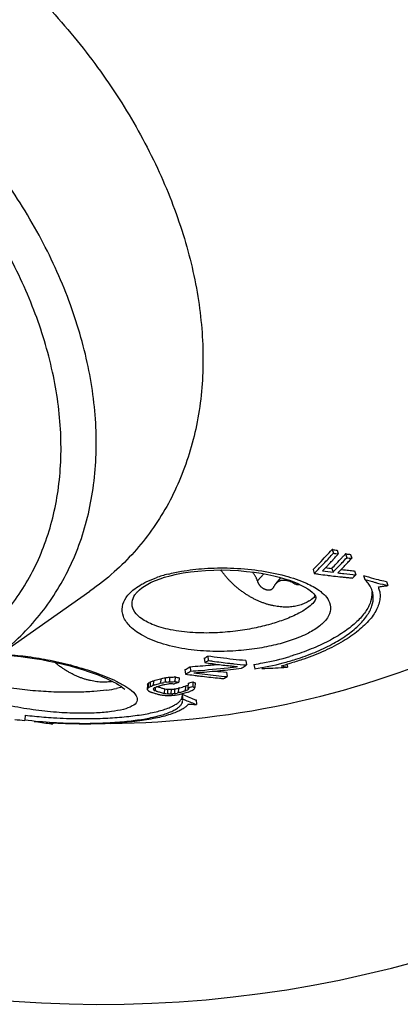
# Model space of a CAD drawing. Extents: x -1728 to 1226, y -129 to 379.
# Drawn here: x 1126 to 1142, y 201 to 243 of the extents above; entities that cross this region are included whole.
import ezdxf

# ---------------------------------------------------------------- set-up
doc = ezdxf.new("R2010")
doc.units = 0
doc.header["$LTSCALE"] = 10
doc.layers.get('0').update_dxf_attribs({"linetype": 'CONTINUOUS'})
doc.layers.add('02___PRT_ALL_AXES', color=7, linetype='CONTINUOUS')
doc.layers.add('06___PRT_ALL_SURFS', color=7, linetype='CONTINUOUS')

msp = doc.modelspace()

# ---------------------------------------------------------------- linework, layer by layer
at = {"color": 7, "linetype": 'Continuous'}
for p, q in [((1139.099, 220.289), (1139.151, 220.128)), ((1139.134, 220.284), (1139.099, 220.289)), ((1139.306, 220.259), (1139.359, 220.098)), ((1139.665, 220.104), (1139.72, 219.941)), ((1139.7, 220.099), (1139.665, 220.104)), ((1139.871, 220.079), (1139.927, 219.917)), ((1131.806, 219.047), (1131.999, 219.111)), ((1131.999, 219.111), (1132.23, 219.176)), ((1135.932, 218.954), (1136.199, 219.259)), ((1136.923, 219.096), (1136.701, 218.831)), ((1138.296, 219.437), (1138.343, 219.271)), ((1139.085, 219.487), (1139.137, 219.322)), ((1140.045, 219.385), (1140.101, 219.219)), ((1140.425, 219.186), (1140.483, 219.019)), ((1131.611, 218.973), (1131.806, 219.047)), ((1137.464, 218.864), (1137.5, 218.906)), ((1141.396, 218.929), (1141.46, 218.761)), ((1124.609, 215.555), (1128.839, 218.522)), ((1130.838, 218.487), (1130.839, 218.488)), ((1138.325, 218.064), (1138.323, 218.061)), ((1133.826, 215.77), (1133.85, 215.585)), ((1133.683, 215.68), (1133.706, 215.494)), ((1135.441, 215.58), (1135.473, 215.394)), ((1135.782, 215.418), (1135.817, 215.231)), ((1137.177, 215.425), (1137.203, 215.306)), ((1132.864, 215.198), (1132.883, 215.01)), ((1133.081, 215.321), (1133.101, 215.133)), ((1134.623, 215.089), (1134.651, 214.901)), ((1131.277, 214.547), (1131.268, 214.352)), ((1131.308, 214.617), (1131.299, 214.422)), ((1131.327, 214.629), (1131.308, 214.617)), ((1131.391, 214.671), (1131.373, 214.659)), ((1131.391, 214.671), (1131.382, 214.476)), ((1131.407, 214.677), (1131.391, 214.671)), ((1131.523, 214.531), (1131.492, 214.519)), ((1131.533, 214.727), (1131.523, 214.531)), ((1131.54, 214.536), (1131.523, 214.531)), ((1131.557, 214.54), (1131.54, 214.536)), ((1131.59, 214.55), (1131.557, 214.54)), ((1131.711, 214.489), (1131.744, 214.498)), ((1131.825, 214.618), (1131.791, 214.608)), ((1131.834, 214.813), (1131.825, 214.618)), ((1131.846, 214.622), (1131.825, 214.618)), ((1131.911, 214.547), (1131.945, 214.556)), ((1131.945, 214.556), (1131.978, 214.566)), ((1132.018, 214.659), (1131.953, 214.645)), ((1131.978, 214.566), (1132.014, 214.573)), ((1132.027, 214.855), (1132.018, 214.659)), ((1132.038, 214.661), (1132.018, 214.659)), ((1132.1, 214.669), (1132.038, 214.661)), ((1132.138, 214.598), (1132.172, 214.6)), ((1132.172, 214.6), (1132.205, 214.603)), ((1132.212, 214.878), (1132.203, 214.682)), ((1132.229, 214.683), (1132.203, 214.682)), ((1132.29, 214.611), (1132.327, 214.606)), ((1132.44, 214.69), (1132.413, 214.689)), ((1132.449, 214.886), (1132.423, 214.885)), ((1132.449, 214.886), (1132.44, 214.69)), ((1132.579, 214.652), (1132.601, 214.659)), ((1132.611, 214.855), (1132.601, 214.659)), ((1132.886, 214.495), (1132.853, 214.485)), ((1132.886, 214.495), (1132.877, 214.299)), ((1133, 214.617), (1132.991, 214.421)), ((1133.089, 214.645), (1133.067, 214.638)), ((1133.201, 214.679), (1133.192, 214.483)), ((1133.296, 214.634), (1133.287, 214.438)), ((1131.308, 214.428), (1131.299, 214.422)), ((1131.299, 214.307), (1131.303, 214.301)), ((1131.327, 214.44), (1131.308, 214.428)), ((1131.382, 214.476), (1131.372, 214.47)), ((1131.397, 214.482), (1131.382, 214.476)), ((1131.388, 214.258), (1131.398, 214.252)), ((1131.532, 214.389), (1131.53, 214.347)), ((1131.569, 214.434), (1131.593, 214.444)), ((1131.605, 214.432), (1131.599, 214.305)), ((1131.621, 214.298), (1131.599, 214.305)), ((1131.642, 214.292), (1131.621, 214.298)), ((1131.677, 214.48), (1131.711, 214.489)), ((1131.927, 214.113), (1131.945, 214.11)), ((1131.945, 214.11), (1131.964, 214.109)), ((1131.993, 214.386), (1131.984, 214.191)), ((1132.096, 214.101), (1132.115, 214.1)), ((1132.115, 214.1), (1132.141, 214.101)), ((1132.129, 214.366), (1132.12, 214.171)), ((1132.168, 214.17), (1132.12, 214.171)), ((1132.141, 214.101), (1132.167, 214.102)), ((1132.273, 214.363), (1132.264, 214.168)), ((1132.299, 214.107), (1132.325, 214.108)), ((1132.325, 214.108), (1132.351, 214.109)), ((1132.416, 214.182), (1132.348, 214.175)), ((1132.425, 214.377), (1132.416, 214.182)), ((1132.454, 214.122), (1132.516, 214.129)), ((1132.516, 214.129), (1132.537, 214.132)), ((1132.537, 214.132), (1132.601, 214.145)), ((1132.575, 214.212), (1132.54, 214.205)), ((1132.585, 214.408), (1132.575, 214.212)), ((1132.609, 214.222), (1132.575, 214.212)), ((1132.618, 214.417), (1132.585, 214.408)), ((1132.601, 214.145), (1132.622, 214.15)), ((1132.642, 214.231), (1132.609, 214.222)), ((1132.652, 214.427), (1132.618, 214.417)), ((1132.708, 214.168), (1132.73, 214.172)), ((1132.73, 214.172), (1132.763, 214.181)), ((1132.739, 214.161), (1132.757, 213.967)), ((1132.786, 214.466), (1132.752, 214.456)), ((1132.819, 214.475), (1132.786, 214.466)), ((1132.843, 214.289), (1132.81, 214.279)), ((1132.853, 214.485), (1132.819, 214.475)), ((1132.877, 214.299), (1132.843, 214.289)), ((1132.964, 214.239), (1132.998, 214.249)), ((1132.989, 214.421), (1132.985, 214.346)), ((1133.013, 214.428), (1132.991, 214.421)), ((1132.998, 214.249), (1133.031, 214.259)), ((1133.058, 214.441), (1133.013, 214.428)), ((1133.031, 214.259), (1133.063, 214.271)), ((1133.102, 214.455), (1133.058, 214.441)), ((1133.063, 214.271), (1133.078, 214.278)), ((1133.157, 214.309), (1133.173, 214.315)), ((1133.173, 214.315), (1133.182, 214.321)), ((1133.182, 214.321), (1133.191, 214.327)), ((1133.202, 214.478), (1133.192, 214.483)), ((1133.228, 214.351), (1133.237, 214.357)), ((1133.237, 214.357), (1133.246, 214.363)), ((1133.246, 214.363), (1133.255, 214.369)), ((1133.283, 214.43), (1133.287, 214.438)), ((1132.765, 213.922), (1132.757, 213.967)), ((1133.326, 213.718), (1133.356, 213.717)), ((1133.335, 213.912), (1133.356, 213.717)), ((1126.093, 213.267), (1126.077, 213.069)), ((1127.265, 212.934), (1127.263, 212.897))]:
    msp.add_line(p, q, dxfattribs=at)
for points in [[(1132.23, 219.176), (1132.507, 219.241), (1132.794, 219.296), (1133.092, 219.341), (1133.407, 219.376), (1133.738, 219.402), (1134.081, 219.417), (1134.428, 219.42), (1134.782, 219.412), (1135.136, 219.392), (1135.474, 219.362), (1135.791, 219.324), (1136.09, 219.279), (1136.369, 219.228), (1136.625, 219.172), (1136.862, 219.113), (1137.082, 219.051), (1137.287, 218.985), (1137.475, 218.916), (1137.649, 218.844), (1137.806, 218.77), (1137.948, 218.695), (1138.07, 218.62), (1138.173, 218.547), (1138.257, 218.477), (1138.32, 218.413), (1138.363, 218.358), (1138.39, 218.314), (1138.405, 218.279), (1138.41, 218.255), (1138.411, 218.238), (1138.409, 218.215), (1138.399, 218.184), (1138.38, 218.144), (1138.347, 218.092), (1138.325, 218.063)], [(1130.838, 218.487), (1130.849, 218.499), (1130.932, 218.579), (1131.032, 218.66), (1131.151, 218.741), (1131.287, 218.821), (1131.438, 218.898), (1131.611, 218.973)], [(1124.971, 215.809), (1125.124, 215.806), (1125.374, 215.795), (1125.633, 215.776), (1125.907, 215.749), (1126.195, 215.715), (1126.493, 215.672), (1126.795, 215.621), (1127.102, 215.562), (1127.41, 215.497), (1127.708, 215.427), (1127.994, 215.353), (1128.268, 215.276), (1128.524, 215.198), (1128.761, 215.121), (1128.979, 215.045), (1129.18, 214.97), (1129.364, 214.896), (1129.532, 214.824), (1129.684, 214.754)], [(1129.684, 214.754), (1129.822, 214.686), (1129.944, 214.62), (1130.051, 214.557), (1130.144, 214.498), (1130.221, 214.442), (1130.278, 214.395), (1130.31, 214.365)]]:
    msp.add_lwpolyline(points, dxfattribs=at)
for centre, radius, start, end in [((1115.726, 241.52), 31.576, 316.3284, 317.75), ((1143.388, 249.682), 29.704, 261.7656, 262.1017), ((1116.596, 241.226), 31.278, 316.4861, 317.1332), ((1116.319, 241.484), 31.656, 317.1321, 317.2596), ((1116.184, 241.609), 31.841, 317.2597, 317.5152), ((1143.212, 248.912), 29.026, 263.0494, 263.3908), ((1116.517, 240.768), 30.485, 315.595, 316.3231), ((1142.686, 248.701), 29.435, 262.4552, 262.9728), ((1117.002, 240.841), 30.719, 315.9623, 316.4857), ((1133.465, 213.997), 5.41, 106.951, 109.6644), ((1133.701, 213.229), 6.212, 104.4916, 106.9729), ((1142.606, 248.016), 28.745, 263.7618, 264.1353), ((1142.589, 247.854), 28.582, 264.1354, 264.3883), ((1142.57, 247.659), 28.387, 264.388, 264.896), ((1146.24, 239.216), 20.858, 253.8105, 255.0466), ((1146.122, 238.778), 20.404, 255.05, 255.3636), ((1146.029, 238.421), 20.035, 255.3614, 256.3138), ((1145.949, 238.092), 19.697, 256.3153, 256.6364), ((1137.568, 219.649), 1.593, 297.4455, 301.5083), ((1137.562, 219.659), 1.605, 296.8128, 297.4475), ((1122.805, 233.196), 20.619, 301.8415, 302.3125), ((1134.081, 226.663), 11.374, 280.5624, 286.4516), ((1130.034, 257.129), 41.919, 274.169, 274.7606), ((1130.039, 257.065), 41.855, 274.7605, 275.3597), ((1130.045, 257.008), 41.798, 275.3597, 275.7604), ((1134.064, 226.741), 11.453, 278.6317, 280.575), ((1123.467, 232.085), 19.325, 299.095, 299.7124), ((1123.383, 232.231), 19.494, 299.7117, 299.8345), ((1137.155, 243.482), 28.506, 263.9174, 264.9047), ((1121.298, 219.063), 10.953, 335.6544, 336.0546), ((1124.135, 225.713), 13.213, 302.9759, 303.2134), ((1123.582, 234.673), 21.651, 291.1607, 291.4291), ((1123.613, 234.768), 21.549, 291.2033, 291.4281), ((1123.585, 234.838), 21.625, 291.428, 291.5625), ((1123.86, 241.878), 28.214, 285.779, 285.9204), ((1123.813, 241.893), 28.427, 285.8784, 286.2998), ((1123.837, 241.961), 28.301, 285.9205, 286.4145), ((1123.962, 241.853), 28.44, 285.8794, 286.2304), ((1124.829, 248.118), 34.033, 281.8779, 282.2103), ((1124.81, 248.086), 34.196, 281.8734, 282.0572), ((1125.259, 249.262), 35.34, 281.0186, 281.2237), ((1127.267, 253.154), 38.594, 277.0849, 277.3622), ((1127.258, 253.166), 38.8, 277.1693, 277.3226), ((1128.71, 253.841), 39.393, 275.0907, 275.2138), ((1131.126, 252.799), 37.936, 271.6412, 271.959), ((1131.133, 252.805), 38.138, 271.6473, 271.9238), ((1135.845, 241.189), 26.815, 262.4609, 262.6196), ((1124.028, 242.098), 28.748, 286.9317, 287.0714), ((1136.783, 236.93), 22.66, 258.9502, 259.3665), ((1136.761, 237.005), 22.535, 258.9693, 259.3879), ((1124.008, 242.163), 28.815, 287.0715, 287.304), ((1125.009, 232.909), 20.028, 293.1597, 293.4971), ((1124.647, 241.958), 28.588, 286.9882, 287.1288), ((1124.624, 242.033), 28.666, 287.1756, 287.4095), ((1137.514, 223.591), 9.901, 244.1752, 244.7842), ((1128.872, 219.322), 5.041, 277.6852, 282.56), ((1121.265, 218.883), 10.981, 335.6335, 336.0324), ((1136.904, 218.265), 6.861, 214.7713, 215.2326), ((1136.18, 223.568), 10.471, 242.246, 242.7657), ((1124.087, 225.595), 13.299, 302.9804, 303.2164), ((1136.188, 229.631), 16.108, 252.7004, 252.8597), ((1136.177, 229.596), 16.071, 252.8597, 253.0192), ((1136.161, 229.543), 16.015, 253.0191, 253.3388), ((1124.522, 222.202), 10.489, 311.8488, 312.21), ((1143.146, 217.079), 11.934, 193.0255, 193.2369), ((1136.382, 222.385), 9.389, 238.8814, 239.3729), ((1136.133, 229.449), 15.918, 253.3386, 253.8202), ((1123.81, 232.922), 20.051, 292.8399, 293.1012), ((1136.361, 229.596), 16.016, 252.8613, 253.3411), ((1136.335, 229.69), 15.907, 252.9731, 253.5197), ((1136.115, 229.386), 15.852, 253.8204, 253.9813), ((1136.105, 229.352), 15.816, 253.9813, 254.1425), ((1136.326, 229.48), 15.894, 253.3408, 253.9837), ((1135.586, 236.312), 22.498, 260.2684, 260.6401), ((1136.302, 229.58), 15.794, 253.5199, 254.0049), ((1136.302, 229.394), 15.805, 253.9841, 254.1455), ((1136.281, 229.506), 15.716, 254.0053, 254.1675), ((1133.913, 245.253), 31.205, 266.4179, 266.6607), ((1135.521, 238.055), 24.125, 261.5679, 261.8948), ((1135.5, 238.12), 23.992, 261.5954, 261.9241), ((1132.886, 248.711), 34.353, 268.7373, 268.9776), ((1130.836, 252.319), 38.241, 271.9946, 272.1917), ((1132.901, 248.694), 34.532, 268.7838, 268.9432), ((1128.784, 253.469), 39.455, 275.0595, 275.1824), ((1128.787, 253.458), 39.25, 275.0964, 275.3189), ((1127.614, 252.654), 38.835, 277.0064, 277.1595), ((1125.865, 248.831), 35.264, 280.7059, 280.9112), ((1125.884, 248.846), 35.084, 280.7454, 280.8928), ((1125.879, 248.87), 35.108, 280.8928, 281.0107), ((1125.696, 247.57), 34.131, 281.7093, 281.8564), ((1124.872, 241.524), 28.377, 285.8915, 286.2433), ((1124.903, 241.57), 28.227, 285.9337, 286.1459), ((1136.068, 221.262), 7.842, 244.8808, 245.4136), ((1125.023, 241.488), 28.382, 285.8246, 286.2466), ((1136.031, 221.181), 7.753, 245.4136, 245.9502), ((1135.943, 220.979), 7.533, 245.9424, 248.1303), ((1124.98, 232.799), 20.115, 293.1149, 293.4507), ((1126.077, 222.085), 10.374, 311.751, 312.1156), ((1137.33, 220.421), 7.405, 234.1242, 234.5392), ((1125.06, 234.51), 21.763, 291.619, 291.8423), ((1124.597, 241.977), 28.806, 287.1738, 287.3599), ((1125.981, 225.42), 13.23, 303.0229, 303.2127), ((1137.529, 223.44), 9.952, 244.2294, 244.7679), ((1123.748, 218.747), 10.467, 335.2758, 335.6418), ((1136.085, 221.065), 7.839, 244.8793, 245.9487), ((1135.913, 220.669), 7.408, 245.9156, 249.8081), ((1134.527, 238.507), 24.817, 266.4818, 267.2252), ((1135.849, 220.748), 7.284, 248.1372, 249.256), ((1135.806, 220.635), 7.163, 249.258, 249.8238), ((1128.399, 232.413), 19.285, 263.133, 264.3108), ((1128.531, 233.629), 20.707, 263.1939, 266.5286), ((1130.126, 236.872), 24.145, 261.2952, 262.8736), ((1128.56, 234.086), 20.965, 264.3276, 266.5206), ((1128.712, 218.343), 5.635, 253.4067, 255.0932), ((1128.648, 235.846), 22.956, 266.1422, 266.5464), ((1130.102, 236.681), 23.953, 262.8753, 263.1927)]:
    msp.add_arc(centre, radius, start, end, dxfattribs=at)
for points, knots in [([(1101.327, 253.736), (1103.07, 253.97), (1106.699, 254.363), (1112.327, 254.734), (1118.265, 254.905), (1124.398, 254.872), (1130.619, 254.635), (1136.805, 254.199), (1142.849, 253.571), (1148.63, 252.764), (1154.051, 251.793), (1159.002, 250.677), (1163.401, 249.438), (1167.163, 248.099), (1170.23, 246.688), (1172.556, 245.222), (1174.13, 243.718), (1174.767, 242.375), (1174.779, 241.65), (1174.767, 241.479)], [0, 0, 0, 0, 5.27355, 10.947102, 16.916603, 23.090745, 29.344746, 35.589475, 41.691508, 47.570387, 53.097589, 58.206977, 62.789759, 66.80174, 70.173038, 72.902624, 75.010329, 76.650332, 77.16561, 77.16561, 77.16561, 77.16561]), ([(1106.457, 251.995), (1107.367, 252.117), (1109.26, 252.203), (1112.151, 251.886), (1115.104, 251.137), (1118.045, 249.975), (1120.905, 248.429), (1123.616, 246.537), (1126.111, 244.344), (1128.331, 241.904), (1130.221, 239.275), (1131.25, 237.404), (1131.693, 236.454)], [0, 0, 0, 0, 2.752456, 5.654738, 8.698267, 11.86265, 15.118494, 18.430174, 21.758463, 25.063094, 28.30529, 31.450324, 31.450324, 31.450324, 31.450324]), ([(1124.607, 215.555), (1125.027, 215.849), (1126.036, 216.671), (1127.387, 218.294), (1128.465, 220.467), (1129.061, 222.904), (1129.167, 225.532), (1128.786, 228.281), (1127.931, 231.076), (1126.628, 233.845), (1124.913, 236.515), (1122.833, 239.014), (1120.444, 241.275), (1117.81, 243.238), (1115, 244.851), (1112.091, 246.068), (1109.168, 246.855), (1106.323, 247.192), (1104.47, 247.113), (1103.587, 246.995)], [0, 0, 0, 0, 1.536443, 3.890092, 6.275874, 8.751541, 11.359568, 14.120748, 17.037675, 20.097063, 23.273213, 26.5307, 29.827693, 33.118852, 36.362958, 39.522332, 42.552517, 45.414154, 48.086308, 48.086308, 48.086308, 48.086308]), ([(1118.299, 213.987), (1119.085, 214.093), (1120.616, 214.435), (1122.734, 215.382), (1124.552, 216.741), (1125.993, 218.473), (1127.008, 220.518), (1127.57, 222.811), (1127.67, 225.285), (1127.311, 227.872), (1126.507, 230.504), (1125.28, 233.11), (1123.666, 235.623), (1121.708, 237.975), (1119.459, 240.103), (1116.98, 241.951), (1114.335, 243.469), (1111.597, 244.615), (1108.846, 245.355), (1106.169, 245.671), (1104.425, 245.598), (1103.595, 245.486)], [0, 0, 0, 0, 2.377531, 4.674374, 6.910678, 9.126094, 11.371696, 13.701891, 16.156675, 18.75564, 21.501238, 24.380965, 27.37063, 30.436869, 33.540284, 36.638181, 39.691759, 42.665534, 45.517644, 48.21104, 50.723506, 50.723506, 50.723506, 50.723506]), ([(1131.693, 236.454), (1132.119, 235.542), (1132.838, 233.705), (1133.5, 230.898), (1133.704, 228.164), (1133.44, 225.569), (1132.708, 223.178), (1131.525, 221.057), (1130.161, 219.536), (1129.197, 218.773), (1128.839, 218.522)], [0, 0, 0, 0, 3.019861, 5.896029, 8.622291, 11.207299, 13.676115, 16.069514, 18.439761, 19.750669, 19.750669, 19.750669, 19.750669]), ([(1132.146, 219.244), (1132.333, 219.293), (1132.845, 219.401), (1133.73, 219.503), (1134.821, 219.519), (1135.966, 219.423), (1137.05, 219.214), (1137.924, 218.924), (1138.393, 218.669), (1138.562, 218.545)], [0, 0, 0, 0, 0.579938, 1.567209, 2.665885, 3.848111, 5.010433, 5.970324, 6.599278, 6.599278, 6.599278, 6.599278]), ([(1131.028, 218.813), (1131.089, 218.848), (1131.289, 218.952), (1131.498, 219.038), (1131.644, 219.091)], [0, 0, 0, 0, 0.2117817, 0.6765313, 0.6765313, 0.6765313, 0.6765313]), ([(1135.932, 218.954), (1135.928, 218.97), (1135.919, 219.002), (1135.902, 219.049), (1135.881, 219.097), (1135.858, 219.143), (1135.831, 219.189), (1135.801, 219.234), (1135.768, 219.278), (1135.741, 219.311), (1135.725, 219.328), (1135.721, 219.333)], [0, 0, 0, 0, 0.0491673, 0.0994702, 0.1508467, 0.2032153, 0.256478, 0.3105226, 0.3652245, 0.4204495, 0.4377189, 0.4377189, 0.4377189, 0.4377189]), ([(1135.932, 218.954), (1135.934, 218.944), (1135.94, 218.924), (1135.952, 218.894), (1135.966, 218.864), (1135.982, 218.834), (1136.001, 218.805), (1136.021, 218.777), (1136.044, 218.751), (1136.069, 218.725), (1136.095, 218.701), (1136.122, 218.679), (1136.151, 218.658), (1136.181, 218.639), (1136.212, 218.623), (1136.243, 218.609), (1136.275, 218.597), (1136.306, 218.587), (1136.338, 218.58), (1136.369, 218.576), (1136.399, 218.574), (1136.429, 218.575), (1136.458, 218.579), (1136.485, 218.585), (1136.511, 218.594), (1136.535, 218.605), (1136.557, 218.618), (1136.578, 218.634), (1136.591, 218.647), (1136.598, 218.655), (1136.599, 218.656)], [0, 0, 0, 0, 0.0313779, 0.0635954, 0.0965937, 0.1302955, 0.1646077, 0.199424, 0.234628, 0.2700952, 0.3056966, 0.3413, 0.3767736, 0.411988, 0.4468186, 0.4811487, 0.5148717, 0.5478939, 0.5801375, 0.6115431, 0.6420728, 0.6717128, 0.7004763, 0.7284049, 0.7555706, 0.7820755, 0.8080498, 0.8336485, 0.8590448, 0.8642222, 0.8642222, 0.8642222, 0.8642222]), ([(1136.599, 218.656), (1136.603, 218.662), (1136.612, 218.674), (1136.625, 218.694), (1136.632, 218.71), (1136.635, 218.718)], [0, 0, 0, 0, 0.02020745, 0.04575018, 0.07163438, 0.07163438, 0.07163438, 0.07163438]), ([(1136.701, 218.831), (1136.699, 218.828), (1136.688, 218.815), (1136.67, 218.79), (1136.65, 218.755), (1136.64, 218.731), (1136.635, 218.718)], [0, 0, 0, 0, 0.0108411, 0.0507469, 0.0909453, 0.1316348, 0.1316348, 0.1316348, 0.1316348]), ([(1137.464, 218.864), (1137.448, 218.873), (1137.416, 218.89), (1137.367, 218.913), (1137.318, 218.933), (1137.268, 218.949), (1137.219, 218.962), (1137.169, 218.972), (1137.121, 218.979), (1137.073, 218.981), (1137.026, 218.981), (1136.98, 218.977), (1136.936, 218.969), (1136.894, 218.958), (1136.855, 218.943), (1136.817, 218.925), (1136.782, 218.904), (1136.749, 218.88), (1136.723, 218.856), (1136.707, 218.839), (1136.701, 218.831)], [0, 0, 0, 0, 0.0546976, 0.1087369, 0.1619936, 0.2143553, 0.2657243, 0.3160192, 0.3651781, 0.4131602, 0.4599488, 0.505553, 0.5500098, 0.5933852, 0.6357749, 0.6773039, 0.7181246, 0.7584133, 0.798365, 0.8273572, 0.8273572, 0.8273572, 0.8273572]), ([(1137.464, 218.864), (1137.474, 218.858), (1137.495, 218.847), (1137.526, 218.833), (1137.557, 218.821), (1137.589, 218.812), (1137.621, 218.805), (1137.652, 218.801), (1137.682, 218.799), (1137.71, 218.8), (1137.728, 218.802), (1137.735, 218.804)], [0, 0, 0, 0, 0.0348049, 0.0691029, 0.102788, 0.1357674, 0.1679642, 0.1993203, 0.229799, 0.259388, 0.2829291, 0.2829291, 0.2829291, 0.2829291]), ([(1137.405, 216.456), (1137.18, 216.377), (1136.689, 216.234), (1135.891, 216.077), (1134.996, 215.978), (1134.018, 215.956), (1132.987, 216.036), (1131.992, 216.239), (1131.154, 216.56), (1130.561, 216.961), (1130.23, 217.407), (1130.173, 217.873), (1130.36, 218.288), (1130.589, 218.51), (1130.728, 218.617), (1130.739, 218.625)], [0, 0, 0, 0, 0.716466, 1.532011, 2.435559, 3.414614, 4.464464, 5.529369, 6.450714, 7.141855, 7.651847, 8.065989, 8.481355, 8.968853, 9.008486, 9.008486, 9.008486, 9.008486]), ([(1137.099, 217.324), (1136.901, 217.25), (1136.47, 217.11), (1135.769, 216.942), (1134.977, 216.814), (1134.107, 216.743), (1133.187, 216.749), (1132.293, 216.856), (1131.533, 217.066), (1130.988, 217.35), (1130.666, 217.685), (1130.588, 218.061), (1130.703, 218.322), (1130.803, 218.449), (1130.838, 218.487)], [0, 0, 0, 0, 0.633186, 1.357428, 2.162584, 3.03627, 3.972607, 4.919036, 5.72999, 6.325238, 6.747612, 7.077219, 7.41136, 7.564177, 7.564177, 7.564177, 7.564177]), ([(1140.779, 218.492), (1140.78, 218.486), (1140.789, 218.344), (1140.741, 218.042), (1140.512, 217.618), (1140.141, 217.203), (1139.638, 216.804), (1139.019, 216.43), (1138.3, 216.094), (1137.714, 215.881), (1137.372, 215.776), (1137.302, 215.755)], [0, 0, 0, 0, 0.018987, 0.426066, 0.892801, 1.445443, 2.08598, 2.813306, 3.609993, 4.461823, 4.682355, 4.682355, 4.682355, 4.682355]), ([(1138.76, 218.38), (1138.835, 218.306), (1138.985, 218.121), (1139.081, 217.746), (1138.907, 217.349), (1138.561, 217.016), (1138.05, 216.706), (1137.64, 216.537), (1137.405, 216.456)], [0, 0, 0, 0, 0.316816, 0.704204, 1.091115, 1.551208, 2.131804, 2.875933, 2.875933, 2.875933, 2.875933]), ([(1138.562, 218.545), (1138.581, 218.531), (1138.65, 218.479), (1138.715, 218.423), (1138.76, 218.38)], [0, 0, 0, 0, 0.0712376, 0.2578925, 0.2578925, 0.2578925, 0.2578925]), ([(1138.323, 218.06), (1138.262, 217.984), (1138.064, 217.806), (1137.654, 217.553), (1137.302, 217.401), (1137.099, 217.324)], [0, 0, 0, 0, 0.292932, 0.789864, 1.440637, 1.440637, 1.440637, 1.440637]), ([(1125.023, 215.846), (1125.131, 215.843), (1125.528, 215.826), (1126.24, 215.755), (1127.169, 215.599), (1128.135, 215.373), (1129.071, 215.083), (1129.672, 214.846), (1129.946, 214.711)], [0, 0, 0, 0, 0.325324, 1.191237, 2.14512, 3.150351, 4.164618, 5.082318, 5.082318, 5.082318, 5.082318]), ([(1135.441, 215.58), (1135.262, 215.596), (1134.904, 215.631), (1134.365, 215.695), (1134.006, 215.744), (1133.826, 215.77)], [0, 0, 0, 0, 0.538377, 1.08026, 1.625685, 1.625685, 1.625685, 1.625685]), ([(1129.546, 214.326), (1129.366, 214.302), (1128.959, 214.263), (1128.285, 214.234), (1127.5, 214.236), (1126.635, 214.279), (1125.73, 214.372), (1124.858, 214.525), (1124.153, 214.714), (1123.769, 214.885), (1123.638, 214.957)], [0, 0, 0, 0, 0.545878, 1.225375, 2.023342, 2.90007, 3.822329, 4.749215, 5.555878, 6.004897, 6.004897, 6.004897, 6.004897]), ([(1129.752, 213.417), (1129.541, 213.389), (1129.066, 213.35), (1128.286, 213.339), (1127.387, 213.381), (1126.408, 213.487), (1125.394, 213.667), (1124.426, 213.926), (1123.63, 214.242), (1123.197, 214.514), (1123.045, 214.648)], [0, 0, 0, 0, 0.640152, 1.426352, 2.34031, 3.337272, 4.380698, 5.426104, 6.337215, 6.944125, 6.944125, 6.944125, 6.944125]), ([(1130.361, 214.479), (1130.415, 214.445), (1130.579, 214.337), (1130.806, 214.161), (1130.869, 213.82), (1130.595, 213.615), (1130.227, 213.496), (1129.923, 213.44), (1129.752, 213.417)], [0, 0, 0, 0, 0.192427, 0.590832, 0.830717, 1.102194, 1.502228, 2.018391, 2.018391, 2.018391, 2.018391]), ([(1127.277, 212.961), (1127.465, 212.949), (1127.951, 212.926), (1128.725, 212.915), (1129.578, 212.939), (1130.372, 212.998), (1131.084, 213.091), (1131.689, 213.214), (1132.116, 213.345), (1132.387, 213.467), (1132.54, 213.557), (1132.656, 213.653), (1132.734, 213.754), (1132.766, 213.847), (1132.767, 213.903), (1132.765, 213.922)], [0, 0, 0, 0, 0.566292, 1.459756, 2.320209, 3.125755, 3.847898, 4.47153, 4.977124, 5.18443, 5.361345, 5.509115, 5.632318, 5.739543, 5.798449, 5.798449, 5.798449, 5.798449]), ([(1127.287, 213.16), (1127.475, 213.148), (1127.958, 213.125), (1128.728, 213.114), (1129.576, 213.137), (1130.366, 213.197), (1131.074, 213.289), (1131.676, 213.411), (1132.102, 213.541), (1132.371, 213.663), (1132.497, 213.737), (1132.558, 213.783), (1132.572, 213.795)], [0, 0, 0, 0, 0.563334, 1.452133, 2.308093, 3.109433, 3.827804, 4.44818, 4.951134, 5.157357, 5.333348, 5.387636, 5.387636, 5.387636, 5.387636]), ([(1132.572, 213.795), (1132.596, 213.814), (1132.65, 213.862), (1132.705, 213.934), (1132.728, 213.988), (1132.734, 214.004)], [0, 0, 0, 0, 0.0928623, 0.2154214, 0.2677678, 0.2677678, 0.2677678, 0.2677678]), ([(1132.734, 214.004), (1132.74, 214.022), (1132.744, 214.042), (1132.747, 214.063), (1132.747, 214.066)], [0, 0, 0, 0, 0.05474419, 0.06283598, 0.06283598, 0.06283598, 0.06283598]), ([(1133.004, 213.736), (1132.975, 213.695), (1132.906, 213.624), (1132.826, 213.567), (1132.786, 213.541)], [0, 0, 0, 0, 0.1520911, 0.2938041, 0.2938041, 0.2938041, 0.2938041]), ([(1132.786, 213.541), (1132.774, 213.534), (1132.699, 213.487), (1132.542, 213.409), (1132.196, 213.277), (1131.662, 213.139), (1130.917, 213.015), (1130.057, 212.93), (1129.112, 212.888), (1128.171, 212.889), (1127.55, 212.915), (1127.265, 212.932)], [0, 0, 0, 0, 0.043324, 0.264865, 0.524045, 1.152398, 1.915014, 2.788805, 3.744867, 4.750668, 5.609324, 5.609324, 5.609324, 5.609324])]:
    msp.add_open_spline(points, degree=3, knots=knots, dxfattribs=at)
for points in [[(1130.739, 218.625), (1130.83, 218.694), (1130.927, 218.757), (1131.028, 218.813)], [(1129.946, 214.711), (1130.088, 214.64), (1130.227, 214.564), (1130.361, 214.479)], [(1130.187, 214.465), (1130.117, 214.437), (1130.042, 214.418), (1129.968, 214.401)]]:
    msp.add_open_spline(points, degree=3, dxfattribs=at)
at = {"layer": '02___PRT_ALL_AXES', "color": 7, "linetype": 'Continuous'}
for centre, radius, start, end in [((1129.28, 251.013), 50, 182.6987, 348.86), ((1137.343, 219.356), 1.471, 302.2884, 311.8896), ((1137.37, 219.323), 1.428, 311.9308, 315.3587)]:
    msp.add_arc(centre, radius, start, end, dxfattribs=at)
for points, knots in [([(1138.128, 218.112), (1138.098, 218.093), (1138.036, 218.057), (1137.939, 218.009), (1137.837, 217.967), (1137.731, 217.931), (1137.621, 217.901), (1137.508, 217.878), (1137.392, 217.861), (1137.272, 217.85), (1137.15, 217.846), (1137.026, 217.849), (1136.9, 217.858), (1136.773, 217.874), (1136.644, 217.895), (1136.514, 217.924), (1136.384, 217.958), (1136.254, 217.999), (1136.124, 218.046), (1135.994, 218.099), (1135.866, 218.157), (1135.738, 218.222), (1135.613, 218.291), (1135.489, 218.366), (1135.368, 218.446), (1135.249, 218.531), (1135.133, 218.621), (1135.02, 218.715), (1134.912, 218.813), (1134.806, 218.914), (1134.706, 219.02), (1134.609, 219.128), (1134.517, 219.24), (1134.443, 219.338), (1134.4, 219.398), (1134.385, 219.42)], [0, 0, 0, 0, 0.107198, 0.215699, 0.325707, 0.437402, 0.55094, 0.666447, 0.784024, 0.903742, 1.025648, 1.149761, 1.276078, 1.404572, 1.535191, 1.667866, 1.802509, 1.939013, 2.077258, 2.217105, 2.358408, 2.501007, 2.644731, 2.789404, 2.93484, 3.08085, 3.22724, 3.373813, 3.520371, 3.666717, 3.812654, 3.957988, 4.102531, 4.246099, 4.325322, 4.325322, 4.325322, 4.325322]), ([(1129.8, 214.696), (1129.779, 214.693), (1129.72, 214.684), (1129.62, 214.672), (1129.499, 214.666), (1129.376, 214.665), (1129.25, 214.672), (1129.123, 214.684), (1128.995, 214.704), (1128.866, 214.729), (1128.736, 214.761), (1128.606, 214.799), (1128.475, 214.843), (1128.346, 214.894), (1128.217, 214.95), (1128.089, 215.012), (1127.962, 215.079), (1127.838, 215.152), (1127.715, 215.23), (1127.595, 215.312), (1127.478, 215.4), (1127.395, 215.467), (1127.35, 215.505), (1127.343, 215.511)], [0, 0, 0, 0, 0.062317, 0.181108, 0.302071, 0.425236, 0.550609, 0.678173, 0.807887, 0.93969, 1.0735, 1.20922, 1.346733, 1.48591, 1.626607, 1.768669, 1.911932, 2.056219, 2.201351, 2.347138, 2.493389, 2.639907, 2.668411, 2.668411, 2.668411, 2.668411])]:
    msp.add_open_spline(points, degree=3, knots=knots, dxfattribs=at)
at = {"layer": '06___PRT_ALL_SURFS', "color": 7, "linetype": 'Continuous'}
for p, q in [((1139.336, 220.073), (1139.359, 220.098)), ((1138.912, 219.616), (1138.929, 219.634)), ((1139.862, 219.846), (1139.9, 219.888)), ((1139.9, 219.888), (1139.927, 219.917)), ((1141.061, 218.707), (1141.071, 218.679)), ((1141.071, 218.679), (1141.061, 218.707)), ((1141.194, 218.724), (1141.238, 218.73)), ((1141.421, 218.755), (1141.46, 218.761)), ((1135.256, 215.259), (1135.28, 215.273)), ((1137.175, 215.304), (1137.203, 215.306))]:
    msp.add_line(p, q, dxfattribs=at)
for centre, radius, start, end in [((1129.28, 251.013), 38.1, 270.6296, 318.6085), ((1115.539, 241.576), 31.899, 316.8033, 317.7487), ((1115.752, 241.54), 31.891, 317.1584, 317.3555), ((1143.466, 249.7), 29.885, 261.6985, 262.1016), ((1115.608, 241.673), 32.088, 317.3555, 317.5517), ((1115.484, 241.787), 32.255, 317.5517, 317.6871), ((1116.237, 241.447), 31.842, 317.0031, 317.516), ((1143.288, 248.925), 29.203, 262.9812, 263.3907), ((1116.287, 240.873), 30.872, 315.5974, 316.805), ((1116.418, 240.915), 30.978, 315.9605, 316.5628), ((1116.159, 241.161), 31.335, 316.6088, 316.7619), ((1116.036, 241.277), 31.504, 316.7619, 316.9606), ((1115.895, 241.408), 31.697, 316.9606, 317.1584), ((1116.819, 240.902), 31.045, 315.9635, 316.8327), ((1117.078, 240.826), 30.972, 315.9647, 316.661), ((1116.453, 241.246), 31.548, 316.8308, 317.0028), ((1116.787, 241.101), 31.372, 316.66, 316.8326), ((1116.665, 241.215), 31.539, 316.8326, 317.0047), ((1116.481, 241.387), 31.792, 317.0049, 317.3471), ((1142.683, 249.002), 30.046, 261.6944, 262.0437), ((1142.644, 248.714), 29.755, 262.0431, 262.7462), ((1142.769, 248.781), 29.682, 262.0958, 262.9718), ((1142.607, 248.426), 29.465, 262.7468, 263.1006), ((1142.573, 248.142), 29.178, 263.1001, 263.8124), ((1142.694, 248.167), 29.063, 263.3811, 263.883), ((1142.542, 247.861), 28.896, 263.813, 264.1715), ((1142.652, 247.772), 28.667, 263.8819, 264.8948), ((1142.523, 247.674), 28.708, 264.1715, 264.5315), ((1142.505, 247.488), 28.521, 264.5315, 264.8931), ((1118.227, 240.363), 30.423, 315.6068, 315.9721), ((1146.329, 239.154), 20.967, 253.8105, 255.0466), ((1146.21, 238.714), 20.511, 255.05, 255.3636), ((1146.103, 238.297), 20.081, 255.3605, 256.6324), ((1136.547, 253.604), 35.188, 277.3702, 277.5891), ((1140.113, 218.329), 1.02, 10.4982, 20.0333), ((1136.559, 253.515), 35.098, 277.6622, 277.8083), ((1136.566, 253.462), 35.045, 277.8083, 277.9631), ((1122.771, 233.102), 20.727, 301.8415, 302.3125), ((1138.038, 245.168), 29.988, 261.6938, 262.2889), ((1138.195, 245.346), 30.077, 261.6936, 262.0425), ((1138.005, 244.922), 29.74, 262.2893, 262.5885), ((1138.13, 244.867), 29.593, 262.0397, 263.4505), ((1137.946, 244.463), 29.277, 262.5853, 263.7955), ((1138.074, 244.392), 29.115, 263.4534, 263.8099), ((1137.908, 244.116), 28.928, 263.7964, 264.1012), ((1138.034, 244.019), 28.739, 263.8084, 264.8874), ((1137.892, 243.956), 28.768, 264.1012, 264.4071), ((1124.447, 232.837), 20.636, 301.6675, 302.2979), ((1134.088, 226.618), 11.517, 278.6304, 284.7494), ((1134.023, 227.004), 12.003, 284.0569, 285.236), ((1140.553, 232.073), 17.099, 257.7948, 258.7016), ((1134.091, 226.753), 11.743, 285.2366, 286.2408), ((1123.441, 231.977), 19.417, 299.0949, 299.6713), ((1137.188, 244.511), 29.814, 261.6973, 262.4005), ((1123.357, 232.125), 19.587, 299.6708, 299.8345), ((1130.038, 257.161), 42.139, 274.169, 274.7605), ((1130.185, 256.971), 42.02, 274.165, 274.4657), ((1137.268, 244.092), 29.308, 262.0946, 263.9556), ((1137.149, 244.223), 29.523, 262.4011, 262.755), ((1137.125, 244.032), 29.33, 262.755, 263.1105), ((1130.191, 256.896), 41.945, 274.4655, 275.6873), ((1130.047, 257.05), 42.028, 274.7603, 276.5796), ((1137.069, 243.56), 28.855, 263.1075, 264.5449), ((1137.188, 243.354), 28.566, 263.9596, 264.9062), ((1130.203, 256.772), 41.82, 275.6876, 276.3106), ((1130.213, 256.679), 41.726, 276.3106, 276.942), ((1130.064, 256.899), 41.876, 276.5809, 276.8911), ((1134.608, 250.562), 35.352, 272.4614, 273.9613), ((1134.635, 250.14), 34.929, 273.9652, 274.1715), ((1137.023, 243.093), 28.386, 264.5479, 264.9112), ((1125.104, 231.73), 19.348, 299.0721, 299.5678), ((1129.279, 251.003), 38.09, 264.5393, 265.1749)]:
    msp.add_arc(centre, radius, start, end, dxfattribs=at)
msp.add_open_spline([(1140.62, 218.868), (1140.578, 218.922), (1140.532, 218.972), (1140.483, 219.019)], degree=3, dxfattribs=at)
for points, knots in [([(1140.788, 218.567), (1140.774, 218.605), (1140.729, 218.712), (1140.666, 218.809), (1140.62, 218.868)], [0, 0, 0, 0, 0.1225804, 0.3457814, 0.3457814, 0.3457814, 0.3457814]), ([(1137.02, 215.48), (1137.2, 215.527), (1137.653, 215.659), (1138.348, 215.911), (1139.07, 216.249), (1139.692, 216.624), (1140.198, 217.026), (1140.571, 217.443), (1140.801, 217.869), (1140.859, 218.232), (1140.823, 218.457), (1140.796, 218.543), (1140.788, 218.567)], [0, 0, 0, 0, 0.557282, 1.413584, 2.214453, 2.945597, 3.589497, 4.145039, 4.614224, 5.02344, 5.218957, 5.294193, 5.294193, 5.294193, 5.294193]), ([(1141.116, 218.515), (1141.117, 218.507), (1141.131, 218.426), (1141.139, 218.265), (1141.1, 218.03), (1141.012, 217.793), (1140.878, 217.553), (1140.627, 217.22), (1140.196, 216.815), (1139.548, 216.375), (1138.77, 215.974), (1138.029, 215.682), (1137.551, 215.53), (1137.375, 215.479)], [0, 0, 0, 0, 0.02315, 0.247019, 0.480694, 0.731224, 1.00385, 1.301907, 1.979415, 2.764979, 3.645564, 4.60014, 5.149739, 5.149739, 5.149739, 5.149739])]:
    msp.add_open_spline(points, degree=3, knots=knots, dxfattribs=at)

doc.saveas('drawing.dxf')
